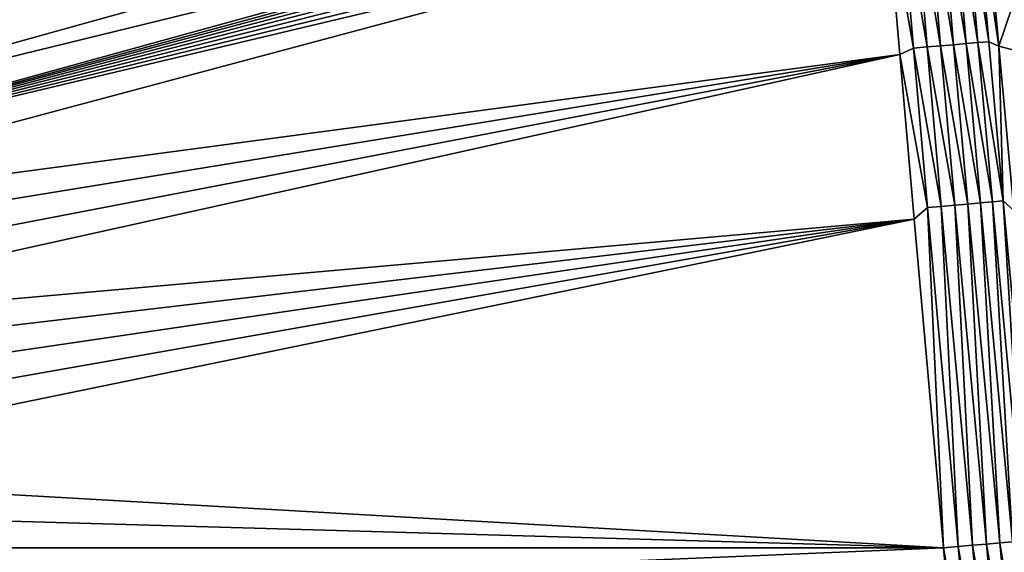
# Model space of a CAD drawing. Extents: x 1 to 1802, y 1 to 902.
# Drawn here: x 1229 to 1458, y 531 to 655 of the extents above; entities that cross this region are included whole.
import ezdxf

# ---------------------------------------------------------------- set-up
doc = ezdxf.new("R2010")
doc.units = 0
doc.header["$MEASUREMENT"] = 0
doc.layers.get('0').update_dxf_attribs({"linetype": 'CONTINUOUS'})

msp = doc.modelspace()

# ---------------------------------------------------------------- linework, layer by layer
for points in [[(1453.67, 687.66, 36.99), (1472.64, 694.75, 62.11), (1457.15, 649, 37.08)], [(1457.15, 649, 37.08), (1472.64, 694.75, 62.11), (1475.63, 644.07, 60.66)], [(1417.43, 693.24, 25.3), (1136.8, 615.8, 19.71), (1134.63, 624, 19.71)], [(1417.43, 693.24, 25.3), (1134.63, 624, 19.71), (1333.51, 679.34, 23.67)], [(1417.43, 693.24, 25.3), (1422.28, 693.32, 25.39), (1136.8, 615.8, 19.71)], [(1422.28, 693.32, 25.39), (1424.5, 692.81, 25.43), (1136.8, 615.8, 19.71)], [(1424.5, 692.81, 25.43), (1426.49, 691.95, 25.46), (1136.8, 615.8, 19.71)], [(1426.49, 691.95, 25.46), (1428.16, 690.75, 25.48), (1136.8, 615.8, 19.71)], [(1428.16, 690.75, 25.48), (1429.45, 689.28, 25.5), (1136.8, 615.8, 19.71)], [(1429.45, 689.28, 25.5), (1430.31, 687.58, 25.51), (1136.8, 615.8, 19.71)], [(1430.31, 687.58, 25.51), (1430.72, 685.72, 25.51), (1136.8, 615.8, 19.71)], [(1449.04, 687.28, 32.25), (1452.28, 649.81, 32.17), (1446.36, 687.05, 30.3)], [(1451.49, 687.48, 34.49), (1454.8, 650.02, 34.48), (1449.04, 687.28, 32.25)], [(1449.04, 687.28, 32.25), (1454.8, 650.02, 34.48), (1452.28, 649.81, 32.17)], [(1453.67, 687.66, 36.99), (1457.15, 649, 37.08), (1451.49, 687.48, 34.49)], [(1451.49, 687.48, 34.49), (1457.15, 649, 37.08), (1454.8, 650.02, 34.48)], [(1138.76, 607.55, 19.71), (1136.8, 615.8, 19.71), (1430.72, 685.72, 25.51)], [(1434.07, 647.01, 25.42), (1138.76, 607.55, 19.71), (1430.72, 685.72, 25.51)], [(1430.72, 685.72, 25.51), (1434.02, 686.01, 25.76), (1437.21, 648.51, 25.66)], [(1430.72, 685.72, 25.51), (1437.21, 648.51, 25.66), (1434.07, 647.01, 25.42)], [(1437.27, 686.28, 26.37), (1440.42, 648.79, 26.25), (1434.02, 686.01, 25.76)], [(1437.21, 648.51, 25.66), (1434.02, 686.01, 25.76), (1440.42, 648.79, 26.25)], [(1440.44, 686.55, 27.34), (1443.54, 649.06, 27.2), (1437.27, 686.28, 26.37)], [(1437.27, 686.28, 26.37), (1443.54, 649.06, 27.2), (1440.42, 648.79, 26.25)], [(1443.48, 686.81, 28.65), (1446.54, 649.31, 28.47), (1440.44, 686.55, 27.34)], [(1443.54, 649.06, 27.2), (1440.44, 686.55, 27.34), (1446.54, 649.31, 28.47)], [(1446.36, 687.05, 30.3), (1449.52, 649.57, 30.16), (1443.48, 686.81, 28.65)], [(1443.48, 686.81, 28.65), (1449.52, 649.57, 30.16), (1446.54, 649.31, 28.47)], [(1449.52, 649.57, 30.16), (1446.36, 687.05, 30.3), (1452.28, 649.81, 32.17)], [(1250.12, 665.54, 22.06), (1333.51, 679.34, 23.67), (1134.63, 624, 19.71)], [(1208.84, 658.72, 21.26), (1250.12, 665.54, 22.06), (1132.26, 632.15, 19.71)], [(1132.26, 632.15, 19.71), (1250.12, 665.54, 22.06), (1134.63, 624, 19.71)], [(1434.07, 647.01, 25.42), (1437.21, 648.51, 25.66), (1440.49, 611.28, 25.62)], [(1443.72, 611.56, 26.22), (1437.21, 648.51, 25.66), (1440.42, 648.79, 26.25)], [(1443.72, 611.56, 26.22), (1440.49, 611.28, 25.62), (1437.21, 648.51, 25.66)], [(1440.42, 648.79, 26.25), (1443.54, 649.06, 27.2), (1446.86, 611.83, 27.18)], [(1443.72, 611.56, 26.22), (1440.42, 648.79, 26.25), (1446.86, 611.83, 27.18)], [(1449.89, 612.1, 28.47), (1443.54, 649.06, 27.2), (1446.54, 649.31, 28.47)], [(1449.89, 612.1, 28.47), (1446.86, 611.83, 27.18), (1443.54, 649.06, 27.2)], [(1446.54, 649.31, 28.47), (1449.52, 649.57, 30.16), (1452.88, 612.36, 30.18)], [(1449.89, 612.1, 28.47), (1446.54, 649.31, 28.47), (1452.88, 612.36, 30.18)], [(1455.66, 612.6, 32.23), (1449.52, 649.57, 30.16), (1452.28, 649.81, 32.17)], [(1455.66, 612.6, 32.23), (1452.88, 612.36, 30.18), (1449.52, 649.57, 30.16)], [(1454.8, 650.02, 34.48), (1458.19, 612.82, 34.58), (1452.28, 649.81, 32.17)], [(1455.66, 612.6, 32.23), (1452.28, 649.81, 32.17), (1458.19, 612.82, 34.58)], [(1454.8, 650.02, 34.48), (1457.15, 649, 37.08), (1458.19, 612.82, 34.58)], [(1457.15, 649, 37.08), (1475.63, 644.07, 60.66), (1460.65, 610.6, 37.21)], [(1460.65, 610.6, 37.21), (1458.19, 612.82, 34.58), (1457.15, 649, 37.08)], [(1138.76, 607.55, 19.71), (1434.07, 647.01, 25.42), (1140.52, 599.25, 19.71)], [(1434.07, 647.01, 25.42), (1142.08, 590.91, 19.71), (1140.52, 599.25, 19.71)], [(1143.43, 582.53, 19.71), (1142.08, 590.91, 19.71), (1434.07, 647.01, 25.42)], [(1437.42, 608.57, 25.37), (1143.43, 582.53, 19.71), (1434.07, 647.01, 25.42)], [(1434.07, 647.01, 25.42), (1440.49, 611.28, 25.62), (1437.42, 608.57, 25.37)], [(1443.72, 611.56, 26.22), (1447.64, 532.1, 25.67), (1440.49, 611.28, 25.62)], [(1443.72, 611.56, 26.22), (1446.86, 611.83, 27.18), (1451, 532.41, 26.33)], [(1447.64, 532.1, 25.67), (1443.72, 611.56, 26.22), (1451, 532.41, 26.33)], [(1449.89, 612.1, 28.47), (1454.27, 532.7, 27.36), (1446.86, 611.83, 27.18)], [(1451, 532.41, 26.33), (1446.86, 611.83, 27.18), (1454.27, 532.7, 27.36)], [(1449.89, 612.1, 28.47), (1452.88, 612.36, 30.18), (1457.39, 532.98, 28.77)], [(1454.27, 532.7, 27.36), (1449.89, 612.1, 28.47), (1457.39, 532.98, 28.77)], [(1455.66, 612.6, 32.23), (1460.34, 533.25, 30.52), (1452.88, 612.36, 30.18)], [(1457.39, 532.98, 28.77), (1452.88, 612.36, 30.18), (1460.34, 533.25, 30.52)], [(1455.66, 612.6, 32.23), (1458.19, 612.82, 34.58), (1463.07, 533.5, 32.6)], [(1460.34, 533.25, 30.52), (1455.66, 612.6, 32.23), (1463.07, 533.5, 32.6)], [(1460.65, 610.6, 37.21), (1465.54, 533.72, 34.98), (1458.19, 612.82, 34.58)], [(1465.54, 533.72, 34.98), (1463.07, 533.5, 32.6), (1458.19, 612.82, 34.58)], [(1444.23, 531.8, 25.41), (1437.42, 608.57, 25.37), (1440.49, 611.28, 25.62)], [(1447.64, 532.1, 25.67), (1444.23, 531.8, 25.41), (1440.49, 611.28, 25.62)], [(1143.43, 582.53, 19.71), (1437.42, 608.57, 25.37), (1144.58, 574.12, 19.71)], [(1145.52, 565.69, 19.71), (1144.58, 574.12, 19.71), (1437.42, 608.57, 25.37)], [(1146.25, 557.24, 19.71), (1145.52, 565.69, 19.71), (1437.42, 608.57, 25.37)], [(1146.78, 548.77, 19.71), (1146.25, 557.24, 19.71), (1437.42, 608.57, 25.37)], [(1444.23, 531.8, 25.41), (1146.78, 548.77, 19.71), (1437.42, 608.57, 25.37)], [(1147.09, 540.28, 19.71), (1146.78, 548.77, 19.71), (1444.23, 531.8, 25.41)], [(844.91, 531.8, 13.9), (1147.09, 540.28, 19.71), (1444.23, 531.8, 25.41)], [(1457.39, 532.98, 28.77), (1460.34, 533.25, 30.52), (1464.2, 491.74, 30.7)], [(844.91, 531.8, 13.9), (1444.23, 531.8, 25.41), (1205.8, 521.87, 20.84)], [(1444.23, 531.8, 25.41), (1447.96, 490.26, 25.51), (1205.8, 521.87, 20.84)], [(1447.64, 532.1, 25.67), (1451.4, 490.57, 25.78), (1444.23, 531.8, 25.41)], [(1447.96, 490.26, 25.51), (1444.23, 531.8, 25.41), (1451.4, 490.57, 25.78)], [(1451, 532.41, 26.33), (1454.79, 490.88, 26.44), (1447.64, 532.1, 25.67)], [(1454.79, 490.88, 26.44), (1451.4, 490.57, 25.78), (1447.64, 532.1, 25.67)], [(1454.27, 532.7, 27.36), (1458.09, 491.18, 27.49), (1451, 532.41, 26.33)], [(1454.79, 490.88, 26.44), (1451, 532.41, 26.33), (1458.09, 491.18, 27.49)], [(1457.39, 532.98, 28.77), (1461.24, 491.47, 28.92), (1454.27, 532.7, 27.36)], [(1461.24, 491.47, 28.92), (1458.09, 491.18, 27.49), (1454.27, 532.7, 27.36)], [(1461.24, 491.47, 28.92), (1457.39, 532.98, 28.77), (1464.2, 491.74, 30.7)]]:
    msp.add_3dface(points)

doc.saveas('drawing.dxf')
